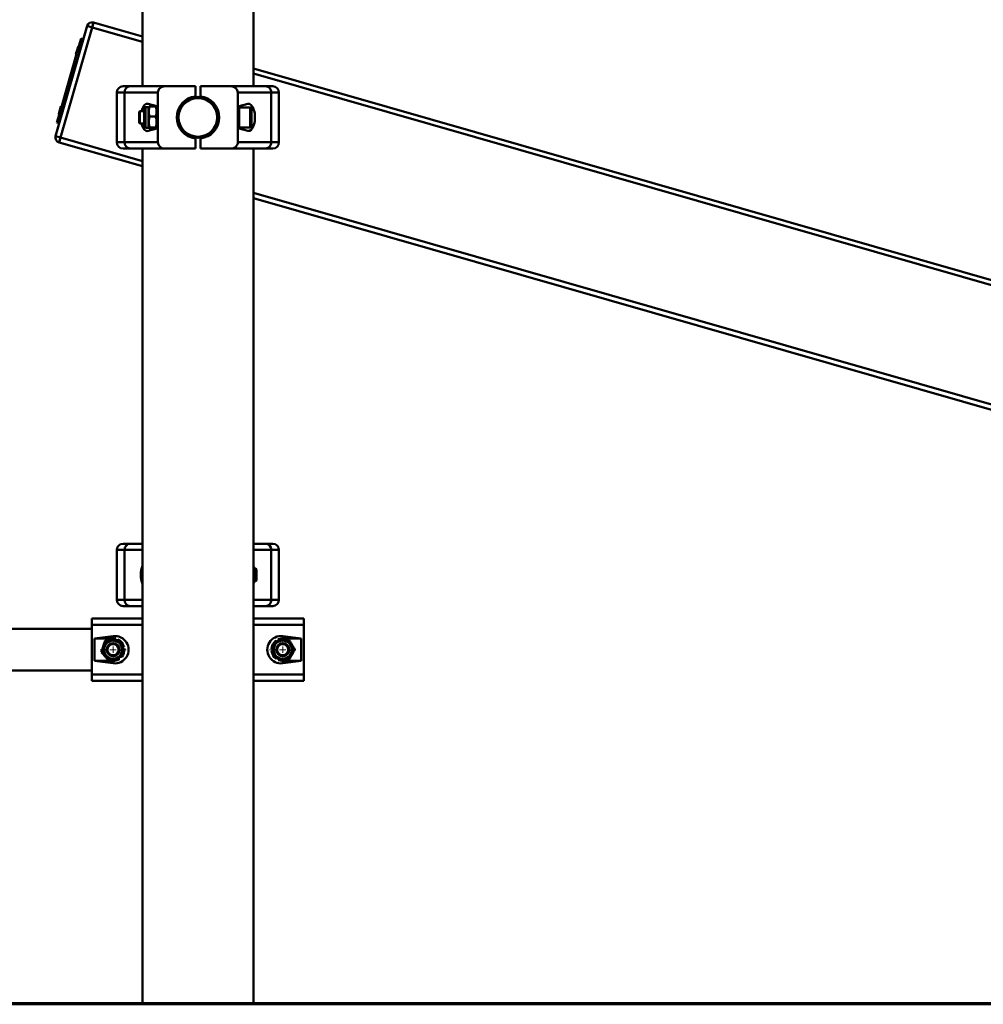
# Paper-space layout 'Лист1' of a CAD drawing. Units: millimetres. Extents: x -9919 to 5181, y -5800 to 5047.
# Drawn here: x -4848 to -4075, y 2415 to 3205 of the extents above; entities that cross this region are included whole.
import ezdxf

# ---------------------------------------------------------------- set-up
doc = ezdxf.new("R2010")
doc.units = ezdxf.units.MM

# ---------------------------------------------------------------- blocks, each defined once
blk = doc.blocks.new('SW_CENTERMARKSYMBOL_8')
at = {"color": 0, "linetype": 'Continuous', "lineweight": 18}
for p, q in [((0, 5), (0, 10.5)), ((-5, 0), (-10.5, 0)), ((0, 0), (-2.5, 0)), ((0, 0), (0, 2.5)), ((0, 0), (0, -2.5)), ((0, 0), (2.5, 0)), ((5, 0), (10.5, 0)), ((0, -5), (0, -10.5))]:
    blk.add_line(p, q, dxfattribs=at)
blk = doc.blocks.new('SW_CENTERMARKSYMBOL_9')
at = {"color": 0, "linetype": 'Continuous', "lineweight": 18}
for p, q in [((0, 5), (0, 10.5)), ((-5, 0), (-10.5, 0)), ((0, 0), (-2.5, 0)), ((0, 0), (0, 2.5)), ((0, 0), (0, -2.5)), ((0, 0), (2.5, 0)), ((5, 0), (10.5, 0)), ((0, -5), (0, -10.5))]:
    blk.add_line(p, q, dxfattribs=at)

psp = doc.layouts.new('Лист1')

# ---------------------------------------------------------------- linework, layer by layer
at = {"color": 7, "linetype": 'Continuous', "lineweight": 50}
for p, q in [((-4749.47, 3401.61), (-4749.47, 3151.61)), ((-4660.47, 3151.61), (-4660.47, 3401.61)), ((-4819.07, 3111.5), (-4793.69, 3199.93)), ((-4793.69, 3199.93), (-4789.85, 3198.83)), ((-4789.85, 3198.83), (-4788.75, 3202.67)), ((-4788.75, 3202.67), (-4749.47, 3191.4)), ((-4789.85, 3198.83), (-4815.22, 3110.39)), ((-4801.89, 3180.43), (-4801.06, 3183.32)), ((-4801.41, 3180.3), (-4798.65, 3189.91)), ((-4800.63, 3183.01), (-4800.82, 3183.35)), ((-4798.65, 3189.91), (-4796.73, 3189.36)), ((-4815.2, 3132.23), (-4801.41, 3180.3)), ((-4802.72, 3177.55), (-4801.89, 3180.43)), ((-4802.53, 3177.4), (-4802.19, 3177.58)), ((-4801.41, 3180.3), (-4799.49, 3179.74)), ((-4660.47, 3165.86), (-3497.72, 2832.22)), ((-4769.97, 3146.61), (-4769.97, 3106.61)), ((-4764.97, 3151.61), (-4759.32, 3151.61)), ((-4763.85, 3106.61), (-4763.85, 3146.61)), ((-4736.97, 3146.61), (-4763.85, 3146.61)), ((-4759.32, 3151.61), (-4731.45, 3151.61)), ((-4736.97, 3106.61), (-4736.97, 3146.61)), ((-4706.97, 3151.61), (-4731.45, 3151.61)), ((-4706.97, 3143.5), (-4706.97, 3151.61)), ((-4702.97, 3143.5), (-4702.97, 3151.61)), ((-4678.49, 3151.61), (-4702.97, 3151.61)), ((-4678.49, 3151.61), (-4650.62, 3151.61)), ((-4672.97, 3106.61), (-4672.97, 3146.61)), ((-4646.1, 3146.61), (-4672.97, 3146.61)), ((-4650.62, 3151.61), (-4644.97, 3151.61)), ((-4646.1, 3106.61), (-4646.1, 3146.61)), ((-4639.97, 3106.61), (-4639.97, 3146.61)), ((-4737.97, 3135.61), (-4744.93, 3137.48)), ((-4665.02, 3137.48), (-4671.97, 3135.61)), ((-4817.96, 3122.62), (-4815.2, 3132.23)), ((-4816.51, 3129.49), (-4815.68, 3132.37)), ((-4816.32, 3129.34), (-4815.98, 3129.52)), ((-4815.68, 3132.37), (-4814.85, 3135.26)), ((-4815.2, 3132.23), (-4813.28, 3131.68)), ((-4814.42, 3134.95), (-4814.61, 3135.29)), ((-4751.42, 3131.61), (-4751.97, 3131.06)), ((-4751.97, 3131.06), (-4751.97, 3122.17)), ((-4747.97, 3131.61), (-4751.42, 3131.61)), ((-4751.42, 3131.61), (-4751.42, 3121.61)), ((-4747.97, 3119.36), (-4747.97, 3133.86)), ((-4744.47, 3134.86), (-4746.97, 3134.86)), ((-4744.38, 3135.03), (-4744.47, 3134.86)), ((-4744.47, 3118.36), (-4744.47, 3134.86)), ((-4743.64, 3135.29), (-4738.81, 3135.29)), ((-4737.97, 3134.86), (-4738.07, 3135.03)), ((-4737.97, 3117.61), (-4737.97, 3135.61)), ((-4720.7, 3131.61), (-4721.22, 3131.61)), ((-4688.73, 3131.61), (-4689.25, 3131.61)), ((-4671.97, 3135.61), (-4671.97, 3117.61)), ((-4662.97, 3134.61), (-4671.97, 3134.61)), ((-4661.97, 3133.61), (-4661.97, 3119.61)), ((-4817.96, 3122.62), (-4816.03, 3122.07)), ((-4751.97, 3122.17), (-4751.42, 3121.61)), ((-4751.42, 3121.61), (-4747.97, 3121.61)), ((-4743.64, 3127.2), (-4738.81, 3127.2)), ((-4721.22, 3121.61), (-4720.7, 3121.61)), ((-4689.25, 3121.61), (-4688.73, 3121.61)), ((-4746.97, 3118.36), (-4744.47, 3118.36)), ((-4744.93, 3115.75), (-4737.97, 3117.61)), ((-4744.47, 3118.36), (-4744.38, 3118.2)), ((-4743.64, 3118.52), (-4738.81, 3118.52)), ((-4743.64, 3117.94), (-4740.58, 3117.94)), ((-4738.07, 3118.2), (-4737.97, 3118.36)), ((-4671.97, 3118.61), (-4662.97, 3118.61)), ((-4671.97, 3117.61), (-4665.02, 3115.75)), ((-4819.07, 3111.5), (-4815.22, 3110.39)), ((-4816.33, 3106.55), (-4815.22, 3110.39)), ((-4749.47, 3087.37), (-4816.33, 3106.55)), ((-4763.85, 3106.61), (-4736.97, 3106.61)), ((-4706.97, 3101.61), (-4706.97, 3109.73)), ((-4702.97, 3101.61), (-4702.97, 3109.73)), ((-4672.97, 3106.61), (-4646.1, 3106.61)), ((-4759.32, 3101.61), (-4764.97, 3101.61)), ((-4731.45, 3101.61), (-4759.32, 3101.61)), ((-4749.47, 3101.61), (-4749.47, 2416.09)), ((-4706.97, 3101.61), (-4731.45, 3101.61)), ((-4678.49, 3101.61), (-4702.97, 3101.61)), ((-4650.62, 3101.61), (-4678.49, 3101.61)), ((-4660.47, 2416.09), (-4660.47, 3101.61)), ((-4644.97, 3101.61), (-4650.62, 3101.61)), ((-3510.47, 2731.84), (-4660.47, 3061.83)), ((-4764.97, 2784.58), (-4759.32, 2784.58)), ((-4759.32, 2784.58), (-4749.47, 2784.58)), ((-4660.47, 2784.58), (-4650.62, 2784.58)), ((-4650.62, 2784.58), (-4644.97, 2784.58)), ((-4769.97, 2779.58), (-4769.97, 2739.58)), ((-4763.85, 2779.58), (-4763.85, 2739.58)), ((-4646.1, 2779.58), (-4646.1, 2739.58)), ((-4639.97, 2739.58), (-4639.97, 2779.58)), ((-4658.53, 2764.58), (-4660.47, 2764.58)), ((-4657.97, 2764.03), (-4658.53, 2764.58)), ((-4658.53, 2754.58), (-4658.53, 2764.58)), ((-4657.97, 2755.13), (-4657.97, 2764.03)), ((-4660.47, 2754.58), (-4658.53, 2754.58)), ((-4658.53, 2754.58), (-4657.97, 2755.13)), ((-4759.32, 2734.58), (-4764.97, 2734.58)), ((-4749.47, 2734.58), (-4759.32, 2734.58)), ((-4650.62, 2734.58), (-4660.47, 2734.58)), ((-4644.97, 2734.58), (-4650.62, 2734.58)), ((-4789.97, 2719.57), (-4789.97, 2724.57)), ((-4789.97, 2724.57), (-4749.47, 2724.57)), ((-4789.97, 2679.57), (-4789.97, 2719.57)), ((-4660.47, 2724.57), (-4619.97, 2724.57)), ((-4619.97, 2724.57), (-4619.97, 2719.57)), ((-4619.97, 2679.57), (-4619.97, 2719.57)), ((-4789.97, 2716.27), (-4932.51, 2716.27)), ((-4772.97, 2710.44), (-4787.84, 2708.57)), ((-4772.97, 2710.44), (-4772.97, 2708.57)), ((-4622.11, 2708.57), (-4636.97, 2710.44)), ((-4636.97, 2710.44), (-4636.97, 2708.57)), ((-4787.84, 2708.57), (-4787.84, 2690.57)), ((-4772.97, 2708.57), (-4787.84, 2708.57)), ((-4771.8, 2708.5), (-4772.97, 2708.57)), ((-4622.11, 2708.57), (-4636.97, 2708.57)), ((-4622.11, 2690.57), (-4622.11, 2708.57)), ((-4787.84, 2690.57), (-4772.97, 2688.71)), ((-4787.84, 2690.57), (-4776.28, 2690.57)), ((-4775.24, 2690.57), (-4772.97, 2690.57)), ((-4772.97, 2688.71), (-4772.97, 2690.57)), ((-4636.97, 2688.71), (-4622.11, 2690.57)), ((-4636.97, 2688.71), (-4636.97, 2690.57)), ((-4636.97, 2690.57), (-4622.11, 2690.57)), ((-5908.97, 2682.87), (-4789.97, 2682.87)), ((-4789.97, 2674.57), (-4789.97, 2679.57)), ((-4619.97, 2679.57), (-4619.97, 2674.57)), ((-4749.47, 2674.57), (-4789.97, 2674.57)), ((-4619.97, 2674.57), (-4660.47, 2674.57)), ((-5222.87, 2416.09), (-4704.97, 2416.09)), ((-5222.87, 2415.09), (-4704.97, 2415.09)), ((-4704.97, 2416.09), (-4704.97, 2415.09)), ((-4704.97, 2416.09), (-3465.97, 2416.09)), ((-4704.97, 2415.09), (-3465.97, 2415.09))]:
    psp.add_line(p, q, dxfattribs=at)
at = {"color": 8, "linetype": 'Continuous', "lineweight": 50}
for p, q in [((-4749.47, 3187.24), (-4789.85, 3198.83)), ((-4801.67, 3180.37), (-4800.82, 3183.35)), ((-4802.53, 3177.4), (-4801.67, 3180.37)), ((-3500.29, 2828.79), (-4660.47, 3161.7)), ((-4763.85, 3146.61), (-4769.97, 3146.61)), ((-4639.97, 3146.61), (-4646.1, 3146.61)), ((-4816.32, 3129.34), (-4815.46, 3132.31)), ((-4815.46, 3132.31), (-4814.61, 3135.29)), ((-4746.97, 3134.86), (-4746.97, 3118.38)), ((-4662.97, 3118.61), (-4662.97, 3134.61)), ((-4746.97, 3118.38), (-4746.97, 3118.36)), ((-4815.22, 3110.39), (-4749.47, 3091.53)), ((-4769.97, 3106.61), (-4763.85, 3106.61)), ((-4646.1, 3106.61), (-4639.97, 3106.61)), ((-4660.47, 3065.99), (-3510.47, 2736)), ((-4763.85, 2779.58), (-4769.97, 2779.58)), ((-4749.47, 2779.58), (-4763.85, 2779.58)), ((-4646.1, 2779.58), (-4660.47, 2779.58)), ((-4639.97, 2779.58), (-4646.1, 2779.58)), ((-4769.97, 2739.58), (-4763.85, 2739.58)), ((-4763.85, 2739.58), (-4749.47, 2739.58)), ((-4660.47, 2739.58), (-4646.1, 2739.58)), ((-4646.1, 2739.58), (-4639.97, 2739.58)), ((-4749.47, 2719.57), (-4789.97, 2719.57)), ((-4619.97, 2719.57), (-4660.47, 2719.57)), ((-4789.97, 2679.57), (-4749.47, 2679.57)), ((-4660.47, 2679.57), (-4619.97, 2679.57))]:
    psp.add_line(p, q, dxfattribs=at)
at = {"color": 7, "linetype": 'Continuous', "lineweight": 50, "flags": 128}
for points in [[(-4636.97, 2708.57), (-4638.84, 2708.38), (-4640.26, 2707.95)], [(-4639.87, 2691.05), (-4638.84, 2690.77), (-4636.97, 2690.57)]]:
    psp.add_lwpolyline(points, dxfattribs=at)
at = {"color": 7, "linetype": 'Continuous', "lineweight": 50}
for centre, radius in [((-4704.97, 3126.61), 16.5), ((-4704.97, 3126.61), 15.5), ((-4772.97, 2699.57), 8.25), ((-4772.97, 2699.57), 7.25), ((-4772.97, 2699.57), 5.25), ((-4772.97, 2699.57), 5), ((-4772.97, 2699.57), 4.45), ((-4636.97, 2699.57), 8.25), ((-4636.97, 2699.57), 7.25), ((-4636.97, 2699.57), 5.25), ((-4636.97, 2699.57), 5), ((-4636.97, 2699.57), 4.45)]:
    psp.add_circle(centre, radius, dxfattribs=at)
for centre, radius, start, end in [((-4789.85, 3198.83), 4, 73.98931, 163.98931), ((-4800.93, 3183.28), 0.132, 28.98931, 163.98931), ((-4802.59, 3177.51), 0.132, 163.98931, 298.98931), ((-4764.97, 3146.61), 5, 90, 180), ((-4759.07, 3146.84), 4.78, 92.96957, 182.68963), ((-4650.87, 3146.84), 4.78, 357.31037, 87.03043), ((-4644.97, 3146.61), 5, 0, 90), ((-4704.97, 3126.61), 17, 96.75633, 263.24367), ((-4704.97, 3126.61), 17, 276.75633, 83.24367), ((-4816.38, 3129.45), 0.132, 163.98931, 298.98931), ((-4814.72, 3135.22), 0.132, 28.98931, 163.98931), ((-4746.97, 3133.86), 1, 90, 180), ((-4662.97, 3133.61), 1, 0, 90), ((-4746.97, 3119.36), 1, 180, 270), ((-4662.97, 3119.61), 1, 270, 360), ((-4815.22, 3110.39), 4, 163.98931, 253.98931), ((-4764.97, 3106.61), 5, 180, 270), ((-4759.07, 3106.39), 4.78, 177.31037, 267.03043), ((-4650.87, 3106.39), 4.78, 272.96957, 2.68963), ((-4644.97, 3106.61), 5, 270, 0), ((-4764.97, 2779.58), 5, 90, 180), ((-4759.07, 2779.8), 4.78, 92.96957, 182.68963), ((-4650.87, 2779.8), 4.78, 357.31037, 87.03043), ((-4644.97, 2779.58), 5, 0, 90), ((-4764.97, 2739.58), 5, 180, 270), ((-4759.07, 2739.36), 4.78, 177.31037, 267.03043), ((-4650.87, 2739.36), 4.78, 272.96957, 2.68963), ((-4644.97, 2739.58), 5, 270, 0), ((-4772.97, 2699.57), 9, 20.9795, 58.94407), ((-4636.97, 2699.57), 9, 131.56182, 168.8588), ((-4772.97, 2699.57), 9, 322.82357, 1.57474), ((-4636.97, 2699.57), 9, 193.08456, 230.18666), ((-4772.97, 2699.57), 9, 270, 299.47269)]:
    psp.add_arc(centre, radius, start, end, dxfattribs=at)
for centre, major_axis, ratio, start_param, end_param in [((-4731.45, 3146.61), (5.52, 0), 0.905804, 1.570796, 3.141593), ((-4678.49, 3146.61), (5.52, 0), 0.905804, 0, 1.570796), ((-4745.57, 3126.61), (0, 10.95), 0.471476, 6.157519, 7.379746), ((-4664.37, 3126.61), (0, 10.95), 0.471476, 3.015927, 6.408851), ((-4745.57, 3126.61), (0, 10.95), 0.471476, 2.045032, 3.267259), ((-4731.45, 3106.61), (-5.52, 0), 0.905804, 0, 1.570796), ((-4678.49, 3106.61), (-5.52, 0), 0.905804, 1.570796, 3.141593), ((-4745.57, 2759.58), (0, 10.95), 0.471476, 0.856719, 2.284873), ((-4664.37, 2759.58), (0, 10.95), 0.471476, 5.186625, 5.426466), ((-4664.37, 2759.58), (0, 10.95), 0.471476, 3.998312, 4.238153), ((-4771.59, 2699.57), (11.04, 0), 0.992114, 4.586723, 7.979648), ((-4638.36, 2699.57), (11.04, 0), 0.992114, 1.44513, 4.838055)]:
    psp.add_ellipse(centre, major_axis=major_axis, ratio=ratio, start_param=start_param, end_param=end_param, dxfattribs=at)
for points, knots in [([(-4743.64, 3127.2), (-4743.75, 3127.55), (-4744, 3128.32), (-4744.27, 3129.55), (-4744.39, 3130.65), (-4744.39, 3131.63), (-4744.33, 3132.48), (-4744.17, 3133.42), (-4743.94, 3134.36), (-4743.74, 3134.98), (-4743.64, 3135.29)], [0, 0, 0, 0, 0.132031, 0.293787, 0.454677, 0.534994, 0.649881, 0.765398, 0.882504, 1, 1, 1, 1]), ([(-4743.64, 3135.29), (-4743.72, 3135.27), (-4743.88, 3135.24), (-4744.08, 3135.18), (-4744.24, 3135.13), (-4744.33, 3135.08), (-4744.37, 3135.05), (-4744.37, 3135.03), (-4744.38, 3135.03)], [0, 0, 0, 0, 0.206539, 0.413433, 0.62171, 0.830611, 0.969377, 1, 1, 1, 1]), ([(-4738.81, 3135.29), (-4738.7, 3134.94), (-4738.47, 3134.24), (-4738.22, 3133.17), (-4738.07, 3132.07), (-4738.05, 3131.01), (-4738.12, 3130.01), (-4738.28, 3129.07), (-4738.5, 3128.13), (-4738.71, 3127.51), (-4738.81, 3127.2)], [0, 0, 0, 0, 0.132028, 0.264571, 0.399274, 0.535003, 0.649888, 0.765403, 0.882507, 1, 1, 1, 1]), ([(-4738.07, 3135.03), (-4738.07, 3135.03), (-4738.08, 3135.05), (-4738.12, 3135.08), (-4738.21, 3135.13), (-4738.36, 3135.18), (-4738.56, 3135.24), (-4738.73, 3135.27), (-4738.81, 3135.29)], [0, 0, 0, 0, 0.025746, 0.169371, 0.375626, 0.582532, 0.791063, 1, 1, 1, 1]), ([(-4743.64, 3118.52), (-4743.73, 3118.82), (-4743.91, 3119.42), (-4744.21, 3120.67), (-4744.38, 3121.92), (-4744.39, 3123.21), (-4744.33, 3124.18), (-4744.17, 3125.19), (-4743.94, 3126.2), (-4743.74, 3126.87), (-4743.64, 3127.2)], [0, 0, 0, 0, 0.10621, 0.212669, 0.433784, 0.534965, 0.649859, 0.765384, 0.882497, 1, 1, 1, 1]), ([(-4738.81, 3127.2), (-4738.7, 3126.82), (-4738.5, 3126.17), (-4738.24, 3125.02), (-4738.08, 3123.84), (-4738.05, 3122.61), (-4738.12, 3121.54), (-4738.28, 3120.53), (-4738.5, 3119.52), (-4738.71, 3118.85), (-4738.81, 3118.52)], [0, 0, 0, 0, 0.132031, 0.23181, 0.399391, 0.534995, 0.649882, 0.765399, 0.882504, 1, 1, 1, 1]), ([(-4743.64, 3117.94), (-4743.74, 3117.96), (-4743.95, 3118.01), (-4744.19, 3118.08), (-4744.32, 3118.14), (-4744.38, 3118.19), (-4744.39, 3118.23), (-4744.38, 3118.27), (-4744.33, 3118.31), (-4744.24, 3118.36), (-4744.08, 3118.41), (-4743.88, 3118.47), (-4743.72, 3118.5), (-4743.64, 3118.52)], [0, 0, 0, 0, 0.119405, 0.244421, 0.370045, 0.433964, 0.497999, 0.562391, 0.626903, 0.719548, 0.812485, 0.906151, 1, 1, 1, 1]), ([(-4738.81, 3118.52), (-4738.73, 3118.5), (-4738.57, 3118.47), (-4738.37, 3118.41), (-4738.21, 3118.36), (-4738.12, 3118.31), (-4738.07, 3118.27), (-4738.06, 3118.23), (-4738.07, 3118.19), (-4738.11, 3118.16), (-4738.17, 3118.12), (-4738.28, 3118.07), (-4738.41, 3118.04), (-4738.49, 3118.01)], [0, 0, 0, 0, 0.106823, 0.213831, 0.321553, 0.429599, 0.50137, 0.573264, 0.64554, 0.717945, 0.791691, 0.865555, 1, 1, 1, 1]), ([(-4779.34, 2706.89), (-4779.45, 2706.57), (-4779.67, 2705.94), (-4780.12, 2704.62), (-4780.58, 2703.29), (-4781.04, 2701.94), (-4781.4, 2700.91), (-4781.76, 2699.84), (-4782.13, 2698.77), (-4782.37, 2698.07), (-4782.49, 2697.72)], [0, 0, 0, 0, 0.10621, 0.212669, 0.433784, 0.534965, 0.649859, 0.765384, 0.882497, 1, 1, 1, 1]), ([(-4770.78, 2708.56), (-4770.83, 2708.55), (-4771.27, 2708.46), (-4772.12, 2708.3), (-4773.13, 2708.1), (-4773.94, 2707.94), (-4774.56, 2707.82), (-4775.18, 2707.7), (-4775.9, 2707.56), (-4776.7, 2707.41), (-4777.58, 2707.23), (-4778.47, 2707.06), (-4779.05, 2706.95), (-4779.34, 2706.89)], [0, 0, 0, 0, 0.018065, 0.157468, 0.297549, 0.368824, 0.440228, 0.51203, 0.583967, 0.687273, 0.790905, 0.895351, 1, 1, 1, 1]), ([(-4764.1, 2702.17), (-4764.16, 2702.24), (-4764.56, 2702.69), (-4765.3, 2703.55), (-4766.17, 2704.55), (-4766.94, 2705.43), (-4767.61, 2706.2), (-4768.35, 2707.05), (-4768.87, 2707.65), (-4769.14, 2707.97), (-4769.17, 2708)], [0, 0, 0, 0, 0.036313, 0.240146, 0.442889, 0.544098, 0.68887, 0.834437, 0.982005, 1, 1, 1, 1]), ([(-4642.44, 2707.03), (-4642.45, 2707.02), (-4642.62, 2706.72), (-4643.13, 2705.78), (-4643.81, 2704.56), (-4644.51, 2703.3), (-4645.04, 2702.35), (-4645.58, 2701.36), (-4645.97, 2700.67), (-4646.17, 2700.3), (-4646.19, 2700.26)], [0, 0, 0, 0, 0.003764, 0.137919, 0.416558, 0.544061, 0.688845, 0.834424, 0.982004, 1, 1, 1, 1]), ([(-4632.27, 2708.06), (-4632.65, 2708.05), (-4633.42, 2708.04), (-4634.61, 2708.01), (-4635.64, 2708), (-4636.47, 2707.98), (-4637.1, 2707.97), (-4637.73, 2707.96), (-4638.46, 2707.95), (-4639.28, 2707.93), (-4640.15, 2707.92), (-4640.72, 2707.91), (-4640.99, 2707.9)], [0, 0, 0, 0, 0.1331463, 0.2725496, 0.4126304, 0.4839056, 0.5553097, 0.6271121, 0.6990487, 0.802355, 0.9059871, 1, 1, 1, 1]), ([(-4627.28, 2699.74), (-4627.49, 2700.1), (-4627.97, 2700.9), (-4628.73, 2702.16), (-4629.41, 2703.29), (-4630.01, 2704.29), (-4630.53, 2705.16), (-4631.12, 2706.13), (-4631.7, 2707.1), (-4632.08, 2707.74), (-4632.27, 2708.06)], [0, 0, 0, 0, 0.132031, 0.293787, 0.454677, 0.534994, 0.649881, 0.765398, 0.882504, 1, 1, 1, 1]), ([(-4782.49, 2697.72), (-4782.22, 2697.4), (-4781.61, 2696.7), (-4780.64, 2695.59), (-4779.78, 2694.6), (-4779.01, 2693.71), (-4778.34, 2692.94), (-4777.6, 2692.09), (-4776.86, 2691.24), (-4776.37, 2690.68), (-4776.13, 2690.4)], [0, 0, 0, 0, 0.132031, 0.293787, 0.454677, 0.534994, 0.649881, 0.765398, 0.882504, 1, 1, 1, 1]), ([(-4766.29, 2693.18), (-4766.28, 2693.19), (-4766.17, 2693.52), (-4765.83, 2694.53), (-4765.37, 2695.85), (-4764.9, 2697.21), (-4764.55, 2698.24), (-4764.18, 2699.31), (-4763.92, 2700.06), (-4763.79, 2700.45), (-4763.77, 2700.5)], [0, 0, 0, 0, 0.003764, 0.137919, 0.416558, 0.544061, 0.688845, 0.834424, 0.982004, 1, 1, 1, 1]), ([(-4646.16, 2698.56), (-4646.12, 2698.48), (-4645.81, 2697.96), (-4645.22, 2696.99), (-4644.54, 2695.86), (-4643.94, 2694.85), (-4643.41, 2693.98), (-4642.83, 2693.01), (-4642.42, 2692.33), (-4642.21, 2691.97), (-4642.18, 2691.93)], [0, 0, 0, 0, 0.036313, 0.240146, 0.442889, 0.544098, 0.68887, 0.834437, 0.982005, 1, 1, 1, 1]), ([(-4631.98, 2691.26), (-4631.82, 2691.55), (-4631.49, 2692.14), (-4630.81, 2693.36), (-4630.13, 2694.59), (-4629.44, 2695.84), (-4628.91, 2696.79), (-4628.36, 2697.78), (-4627.82, 2698.77), (-4627.46, 2699.42), (-4627.28, 2699.74)], [0, 0, 0, 0, 0.1062101, 0.2126692, 0.4337842, 0.5349652, 0.6498592, 0.7653841, 0.882497, 1, 1, 1, 1]), ([(-4776.13, 2690.4), (-4775.84, 2690.46), (-4775.26, 2690.57), (-4774.38, 2690.74), (-4773.49, 2690.91), (-4772.69, 2691.07), (-4771.99, 2691.21), (-4771.39, 2691.32), (-4770.78, 2691.44), (-4770.17, 2691.56), (-4769.56, 2691.68), (-4768.74, 2691.84), (-4768.07, 2691.97), (-4767.62, 2692.06), (-4767.57, 2692.07)], [0, 0, 0, 0, 0.103448, 0.207073, 0.311392, 0.416023, 0.485526, 0.555148, 0.62514, 0.695256, 0.766672, 0.838202, 0.981935, 1, 1, 1, 1]), ([(-4640.69, 2691.11), (-4640.43, 2691.11), (-4639.87, 2691.12), (-4638.99, 2691.14), (-4638.18, 2691.15), (-4637.46, 2691.16), (-4636.85, 2691.17), (-4636.23, 2691.18), (-4635.61, 2691.19), (-4634.98, 2691.21), (-4634.15, 2691.22), (-4633.14, 2691.24), (-4632.36, 2691.25), (-4631.98, 2691.26)], [0, 0, 0, 0, 0.091994, 0.196312, 0.300944, 0.370447, 0.440069, 0.510061, 0.580178, 0.651594, 0.723123, 0.866857, 1, 1, 1, 1])]:
    psp.add_open_spline(points, degree=3, knots=knots, dxfattribs=at)

# ---------------------------------------------------------------- block references
at = {"color": 7, "linetype": 'Continuous', "lineweight": 0}
for name, p in [('SW_CENTERMARKSYMBOL_9', (-4772.97, 2699.57)), ('SW_CENTERMARKSYMBOL_8', (-4636.97, 2699.57))]:
    psp.add_blockref(name, p, dxfattribs=at)

doc.saveas('drawing.dxf')
